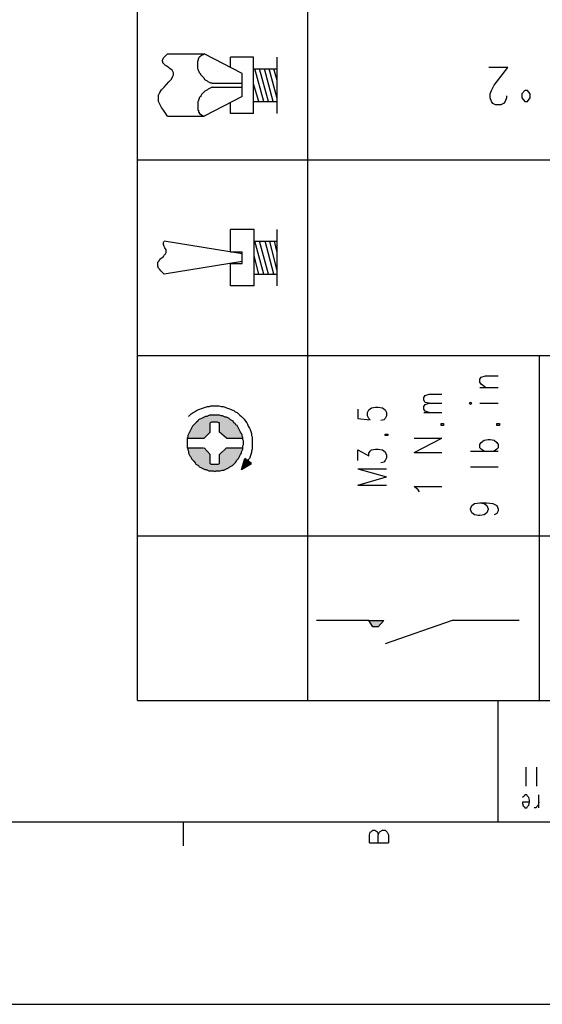
# Model space of a CAD drawing. Extents: x 4 to 294, y 10 to 419.
# Drawn here: x 176 to 231, y 10 to 113 of the extents above; entities that cross this region are included whole.
import ezdxf

# ---------------------------------------------------------------- set-up
doc = ezdxf.new("R2010")
doc.units = 0
doc.header["$MEASUREMENT"] = 0
doc.layers.add('CALQUE_1', color=160, linetype='Continuous')

# ---------------------------------------------------------------- blocks, each defined once
blk = doc.blocks.new('AI9-BLK1')
at = {"layer": 'CALQUE_1', "color": 7}
blk.add_lwpolyline([(-144.642334, -204.439115), (144.642334, -204.439115), (144.642334, 204.439115), (-144.642334, 204.439115)], close=True, dxfattribs=at)

msp = doc.modelspace()

# ---------------------------------------------------------------- hatches: boundary and pattern name
at = {"layer": 'CALQUE_1'}
for points in [[(196.289827, 67.453247), (195.654896, 68.158803), (193.891007, 68.158803), (194.102881, 67.523527), (194.45497, 66.888596), (194.949341, 66.394914), (195.584616, 65.971512), (196.219548, 65.759638), (196.924759, 65.759638), (197.62997, 65.830263), (198.336214, 66.112416), (198.900176, 66.606443), (199.323579, 67.170749), (199.606076, 67.80568), (199.676356, 68.158803), (197.983092, 68.158803), (197.277881, 67.453247), (197.277881, 66.535818), (197.206912, 66.465194), (196.289827, 66.535818), (196.289827, 67.453247), (195.654896, 69.146512), (196.289827, 69.781443), (196.289827, 70.769151), (197.277881, 70.769151), (197.277881, 69.781443), (197.983092, 69.146512), (199.676356, 69.146512), (199.464827, 69.781443), (199.111705, 70.416374), (198.618023, 70.9104), (198.053372, 71.263178), (197.348161, 71.545331), (196.64295, 71.545331), (195.936705, 71.474707), (195.301774, 71.121929), (194.737812, 70.698872), (194.31441, 70.13422), (194.031567, 69.499289), (193.891007, 69.146512), (195.654896, 69.146512), (196.289827, 67.453247)], [(200.593441, 66.535818), (199.88823, 67.029845), (199.535107, 65.900887), (200.593441, 66.535818)], [(214.352119, 50.166447), (212.800103, 50.166447), (213.223505, 49.531516), (213.788156, 49.531516), (214.352119, 50.166447)]]:
    msp.add_hatch(color=7, dxfattribs=at).paths.add_polyline_path(points, is_closed=False)

# ---------------------------------------------------------------- linework, layer by layer
at = {"layer": 'CALQUE_1', "color": 7}
for p, q in [((188.739901, 41.840685), (188.739901, 221.056274)), ((206.450103, 41.840685), (206.450103, 221.056274)), ((191.844621, 109.152338), (195.654896, 109.152338)), ((199.606076, 107.105952), (195.654896, 109.152338)), ((200.80497, 108.799216), (198.406494, 108.799216)), ((198.406494, 107.740883), (198.406494, 108.799216)), ((200.80497, 107.600323), (200.80497, 108.799216)), ((203.275103, 107.600323), (203.275103, 108.799216)), ((227.263992, 107.740883), (225.288919, 107.740883)), ((225.85357, 105.906714), (227.263992, 107.740883)), ((199.606076, 104.707132), (199.606076, 107.105952)), ((200.80497, 107.600323), (203.275103, 107.600323)), ((200.80497, 104.213449), (200.80497, 107.600323)), ((201.863647, 104.213449), (200.946563, 107.600323)), ((202.358019, 104.213449), (201.440245, 107.600323)), ((202.851701, 104.213449), (201.934616, 107.600323)), ((203.275103, 104.495603), (202.428299, 107.600323)), ((203.275103, 106.400396), (202.921981, 107.600323)), ((203.275103, 104.213449), (203.275103, 107.600323)), ((196.501356, 106.118587), (199.606076, 106.118587)), ((196.501356, 105.695185), (199.606076, 105.695185)), ((201.369965, 104.213449), (200.80497, 106.047274)), ((225.570728, 105.342063), (225.85357, 105.906714)), ((199.606076, 104.707132), (195.654896, 102.660745)), ((225.430168, 104.98894), (225.570728, 105.342063)), ((225.430168, 104.565883), (225.430168, 104.98894)), ((225.570728, 104.213449), (225.430168, 104.565883)), ((227.123432, 104.565883), (226.982183, 104.213449)), ((227.123432, 104.777412), (227.123432, 104.565883)), ((229.02857, 105.342063), (228.745728, 104.98894)), ((228.745728, 104.98894), (228.745728, 104.565883)), ((228.745728, 104.565883), (229.02857, 104.213449)), ((229.310379, 105.342063), (229.02857, 105.342063)), ((229.592532, 104.98894), (229.310379, 105.342063)), ((229.310379, 104.213449), (229.592532, 104.565883)), ((229.592532, 104.565883), (229.592532, 104.98894)), ((198.406494, 102.943587), (198.406494, 104.072201)), ((200.80497, 102.943587), (200.80497, 104.213449)), ((200.80497, 104.213449), (203.275103, 104.213449)), ((203.275103, 102.943587), (203.275103, 104.213449)), ((225.711976, 104.001921), (225.570728, 104.213449)), ((225.99413, 103.860327), (225.711976, 104.001921)), ((226.558781, 103.860327), (225.99413, 103.860327)), ((226.84059, 104.001921), (226.558781, 103.860327)), ((226.982183, 104.213449), (226.84059, 104.001921)), ((229.02857, 104.213449), (229.310379, 104.213449)), ((191.844621, 102.660745), (195.654896, 102.660745)), ((200.80497, 102.943587), (198.406494, 102.943587)), ((188.739901, 98.145258), (278.84155, 98.145258)), ((200.876283, 90.878174), (198.406494, 90.878174)), ((198.406494, 88.549978), (198.406494, 90.878174)), ((200.876283, 89.678592), (200.876283, 90.878174)), ((203.275103, 89.678592), (203.275103, 90.878174)), ((199.606076, 88.338105), (191.491498, 89.678592)), ((200.876283, 89.678592), (203.275103, 89.678592)), ((200.876283, 86.221438), (200.876283, 89.678592)), ((201.863647, 86.221438), (200.946563, 89.678592)), ((202.358019, 86.221438), (201.440245, 89.678592)), ((202.921981, 86.221438), (202.004896, 89.678592)), ((203.275103, 86.573527), (202.498579, 89.678592)), ((203.275103, 88.478665), (202.99295, 89.678592)), ((203.275103, 86.221438), (203.275103, 89.678592)), ((198.406494, 88.549978), (199.606076, 88.549978)), ((199.606076, 87.350052), (199.606076, 88.549978)), ((199.606076, 87.56158), (191.491498, 86.221438)), ((198.406494, 85.021512), (198.406494, 87.350052)), ((198.406494, 87.350052), (199.606076, 87.350052)), ((201.369965, 86.221438), (200.876283, 88.126576)), ((200.876283, 85.021512), (200.876283, 86.221438)), ((200.876283, 86.221438), (203.275103, 86.221438)), ((203.275103, 85.021512), (203.275103, 86.221438)), ((200.876283, 85.021512), (198.406494, 85.021512)), ((188.739901, 77.754427), (278.84155, 77.754427)), ((230.580585, 41.840685), (230.580585, 77.754427)), ((224.371834, 75.284983), (224.512394, 75.496512)), ((224.371834, 75.002829), (224.371834, 75.284983)), ((224.512394, 74.790956), (224.371834, 75.002829)), ((224.512394, 75.496512), (224.935796, 75.63776)), ((224.935796, 75.63776), (226.276972, 75.63776)), ((224.371834, 74.438178), (226.276972, 74.438178)), ((224.935796, 74.438178), (224.512394, 74.790956)), ((218.515172, 73.379845), (218.656765, 73.591718)), ((218.515172, 73.097692), (218.515172, 73.379845)), ((218.656765, 72.885818), (218.515172, 73.097692)), ((218.656765, 73.591718), (219.080168, 73.732623)), ((219.080168, 72.815538), (218.656765, 72.885818)), ((218.656765, 72.674289), (219.080168, 72.815538)), ((219.080168, 73.732623), (220.42031, 73.732623)), ((219.080168, 72.815538), (220.42031, 72.815538)), ((223.383781, 72.885818), (223.242187, 72.815538)), ((223.242187, 72.815538), (223.383781, 72.674289)), ((223.52503, 72.815538), (223.383781, 72.885818)), ((223.383781, 72.674289), (223.52503, 72.815538)), ((224.371834, 72.815538), (226.276972, 72.815538)), ((211.67149, 72.180263), (211.67149, 71.192554)), ((212.658854, 71.827485), (212.800103, 72.109983)), ((212.658854, 71.474707), (212.658854, 71.827485)), ((212.800103, 72.109983), (213.081912, 72.321512)), ((213.081912, 72.321512), (213.505314, 72.392136)), ((213.505314, 72.392136), (213.788156, 72.392136)), ((213.788156, 72.392136), (214.211559, 72.321512)), ((214.211559, 72.321512), (214.493368, 72.109983)), ((214.493368, 72.109983), (214.634961, 71.827485)), ((214.634961, 71.827485), (214.634961, 71.474707)), ((218.515172, 72.46276), (218.656765, 72.674289)), ((218.515172, 72.180263), (218.515172, 72.46276)), ((218.656765, 71.968734), (218.515172, 72.180263)), ((218.515172, 71.827485), (220.42031, 71.827485)), ((219.080168, 71.827485), (218.656765, 71.968734)), ((196.289827, 69.781443), (196.289827, 70.769151)), ((197.277881, 69.781443), (197.277881, 70.769151)), ((211.67149, 71.192554), (212.941697, 71.051649)), ((212.800103, 71.192554), (212.658854, 71.474707)), ((212.941697, 71.051649), (212.800103, 71.192554)), ((214.352119, 71.051649), (214.07031, 70.981025)), ((214.493368, 71.192554), (214.352119, 71.051649)), ((214.634961, 71.474707), (214.493368, 71.192554)), ((195.654896, 69.146512), (196.289827, 69.781443)), ((197.983092, 69.146512), (197.277881, 69.781443)), ((220.35003, 70.486998), (220.35003, 70.698872)), ((220.35003, 70.698872), (220.561559, 70.698872)), ((220.561559, 70.486998), (220.35003, 70.486998)), ((220.561559, 70.698872), (220.561559, 70.486998)), ((226.135379, 70.486998), (226.135379, 70.698872)), ((226.135379, 70.698872), (226.417532, 70.698872)), ((226.417532, 70.486998), (226.135379, 70.486998)), ((226.417532, 70.698872), (226.417532, 70.486998)), ((193.891007, 69.146512), (193.891007, 68.158803)), ((193.891007, 69.146512), (195.654896, 69.146512)), ((197.983092, 69.146512), (199.676356, 69.146512)), ((214.493368, 69.428665), (214.493368, 69.569914)), ((214.493368, 69.569914), (214.775521, 69.569914)), ((214.775521, 69.428665), (214.493368, 69.428665)), ((214.775521, 69.569914), (214.775521, 69.428665)), ((217.527119, 67.664776), (220.42031, 69.146512)), ((217.527119, 69.146512), (220.42031, 69.146512)), ((224.371834, 68.51158), (224.512394, 68.723109)), ((224.512394, 68.723109), (224.795237, 68.934638)), ((224.795237, 68.934638), (225.218639, 69.005263)), ((225.218639, 69.005263), (225.430168, 69.005263)), ((225.430168, 69.005263), (225.85357, 68.934638)), ((225.85357, 68.934638), (226.135379, 68.723109)), ((226.135379, 68.723109), (226.276972, 68.51158)), ((193.891007, 68.158803), (195.584616, 68.158803)), ((196.289827, 67.453247), (195.654896, 68.158803)), ((197.983092, 68.158803), (197.277881, 67.453247)), ((197.983092, 68.158803), (199.676356, 68.158803)), ((211.67149, 66.817971), (211.67149, 67.946929)), ((211.67149, 67.946929), (212.800103, 67.311998)), ((212.800103, 67.594151), (212.941697, 67.80568)), ((212.941697, 67.80568), (213.081912, 67.946929)), ((213.081912, 67.946929), (213.505314, 68.017554)), ((213.505314, 68.017554), (213.788156, 68.017554)), ((213.788156, 68.017554), (214.211559, 67.946929)), ((214.211559, 67.946929), (214.493368, 67.7354)), ((214.493368, 67.7354), (214.634961, 67.382623)), ((217.527119, 67.664776), (220.42031, 67.664776)), ((223.383781, 67.80568), (226.276972, 67.80568)), ((224.371834, 68.158803), (224.371834, 68.51158)), ((224.512394, 68.017554), (224.371834, 68.158803)), ((224.795237, 67.80568), (224.512394, 68.017554)), ((226.135379, 68.017554), (225.85357, 67.80568)), ((226.276972, 68.158803), (226.135379, 68.017554)), ((226.276972, 68.51158), (226.276972, 68.158803)), ((196.289827, 66.535818), (196.289827, 67.453247)), ((197.277881, 66.535818), (197.277881, 67.453247)), ((199.535107, 65.900887), (199.88823, 67.029845)), ((200.593441, 66.535818), (199.88823, 67.029845)), ((212.800103, 67.311998), (212.800103, 67.594151)), ((214.352119, 66.677067), (214.07031, 66.606443)), ((214.493368, 66.817971), (214.352119, 66.677067)), ((214.634961, 67.100125), (214.493368, 66.817971)), ((214.634961, 67.382623), (214.634961, 67.100125)), ((199.535107, 65.900887), (200.593441, 66.535818)), ((211.67149, 65.971512), (214.634961, 65.124707)), ((211.67149, 65.971512), (214.634961, 65.971512)), ((223.383781, 66.18304), (226.276972, 66.18304)), ((211.67149, 64.277903), (214.634961, 65.124707)), ((211.67149, 64.277903), (214.634961, 64.277903)), ((217.950521, 63.78422), (217.527119, 64.136998)), ((217.527119, 64.136998), (220.42031, 64.136998)), ((218.09177, 63.572347), (217.950521, 63.78422)), ((223.383781, 61.808458), (223.52503, 62.161236)), ((223.383781, 61.737834), (223.383781, 61.808458)), ((223.52503, 61.385056), (223.383781, 61.737834)), ((223.52503, 62.161236), (223.807183, 62.373109)), ((223.807183, 62.373109), (224.371834, 62.443389)), ((224.371834, 62.443389), (224.795237, 62.373109)), ((224.371834, 62.443389), (225.077045, 62.443389)), ((224.795237, 62.373109), (225.077045, 62.161236)), ((225.077045, 62.443389), (225.711976, 62.373109)), ((225.077045, 62.161236), (225.218639, 61.808458)), ((225.218639, 61.737834), (225.077045, 61.385056)), ((225.218639, 61.808458), (225.218639, 61.737834)), ((225.711976, 62.373109), (226.135379, 62.161236)), ((226.135379, 62.161236), (226.276972, 61.808458)), ((226.276972, 61.596929), (226.135379, 61.314776)), ((226.276972, 61.808458), (226.276972, 61.596929)), ((223.807183, 61.173527), (223.52503, 61.385056)), ((224.230241, 61.102903), (223.807183, 61.173527)), ((224.371834, 61.102903), (224.230241, 61.102903)), ((224.795237, 61.173527), (224.371834, 61.102903)), ((225.077045, 61.385056), (224.795237, 61.173527)), ((226.135379, 61.314776), (225.85357, 61.173527)), ((188.739901, 58.986236), (278.84155, 58.986236)), ((212.800103, 50.166447), (207.366843, 50.166447)), ((213.223505, 49.531516), (212.800103, 50.166447)), ((212.800103, 50.166447), (214.352119, 50.166447)), ((213.788156, 49.531516), (213.223505, 49.531516)), ((214.352119, 50.166447), (213.788156, 49.531516)), ((221.478643, 50.166447), (214.493368, 47.767627)), ((228.463919, 50.166447), (221.478643, 50.166447)), ((188.739901, 41.840685), (226.276972, 41.840685)), ((226.276972, 41.840685), (278.84155, 41.840685)), ((226.276972, 29.210965), (226.276972, 41.840685)), ((229.16913, 32.950616), (229.16913, 34.926378)), ((230.298432, 32.950616), (230.298432, 34.926378)), ((228.957601, 31.892282), (228.817041, 31.751034)), ((229.02857, 32.033187), (228.957601, 31.892282)), ((229.240099, 32.033187), (229.02857, 32.033187)), ((229.310379, 31.892282), (229.240099, 32.033187)), ((229.451972, 31.751034), (229.310379, 31.892282)), ((230.510305, 30.6927), (230.510305, 32.033187)), ((229.522252, 31.257351), (228.817041, 31.257351)), ((228.817041, 31.257351), (228.817041, 31.116102)), ((228.817041, 31.116102), (228.887321, 30.904574)), ((228.887321, 30.904574), (228.957601, 30.833949)), ((228.957601, 30.833949), (229.02857, 30.6927)), ((229.240099, 30.6927), (229.310379, 30.833949)), ((229.310379, 30.833949), (229.451972, 30.974854)), ((229.522252, 31.46888), (229.451972, 31.751034)), ((229.451972, 30.974854), (229.522252, 31.257351)), ((229.522252, 31.257351), (229.522252, 31.46888)), ((230.298432, 30.833949), (230.227463, 30.6927)), ((230.438992, 30.974854), (230.298432, 30.833949)), ((230.510305, 31.257351), (230.438992, 30.974854)), ((229.02857, 30.6927), (229.240099, 30.6927)), ((230.227463, 30.6927), (230.015934, 30.6927)), ((22.719027, 29.210965), (278.84155, 29.210965)), ((193.467605, 29.210965), (193.467605, 26.74152)), ((212.870383, 27.870478), (212.941697, 28.152631)), ((212.870383, 27.024018), (212.870383, 27.870478)), ((212.941697, 28.152631), (213.081912, 28.223256)), ((213.081912, 28.223256), (213.223505, 28.364505)), ((213.223505, 28.364505), (213.435034, 28.364505)), ((213.435034, 28.364505), (213.646908, 28.223256)), ((213.646908, 28.223256), (213.717187, 28.152631)), ((213.717187, 28.152631), (213.788156, 27.870478)), ((213.788156, 27.870478), (213.928716, 28.152631)), ((213.788156, 27.024018), (213.788156, 27.870478)), ((213.928716, 28.152631), (214.00003, 28.223256)), ((214.00003, 28.223256), (214.211559, 28.364505)), ((214.211559, 28.364505), (214.493368, 28.364505)), ((214.493368, 28.364505), (214.634961, 28.223256)), ((214.634961, 28.223256), (214.705241, 28.152631)), ((214.705241, 28.152631), (214.84649, 27.870478)), ((214.84649, 27.870478), (214.84649, 27.024018)), ((212.870383, 27.024018), (214.84649, 27.024018))]:
    msp.add_line(p, q, dxfattribs=at)
for points in [[(191.844621, 102.660745), (191.421219, 103.295676), (191.20969, 103.578518), (191.068096, 103.930607), (190.927881, 104.213449), (190.927881, 104.848381), (190.998161, 104.98894), (191.068096, 105.130534), (191.20969, 105.412343), (191.491498, 105.695185), (191.986214, 106.259147), (192.268023, 106.541989), (192.409272, 106.823798), (192.479552, 106.965392), (192.479552, 107.176921), (192.409272, 107.31748), (192.338303, 107.458729), (192.126774, 107.600323), (191.774341, 107.882132), (191.633092, 107.952412), (191.491498, 108.094005), (191.350939, 108.235254), (191.350939, 108.375814), (191.27997, 108.446783), (191.350939, 108.587343), (191.421219, 108.728936), (191.633092, 108.940465), (191.844621, 109.152338)], [(196.501356, 106.118587), (196.360107, 106.118587), (196.219548, 106.188867), (196.077954, 106.259147), (196.007674, 106.330116), (195.866425, 106.400396), (195.725176, 106.470676), (195.654896, 106.612269), (195.584616, 106.682549), (195.443023, 106.823798), (195.372743, 106.894078), (195.301774, 106.965392), (195.301774, 107.035672), (195.231494, 107.105952), (195.161214, 107.247201), (195.161214, 107.31748), (195.089901, 107.388449), (195.089901, 107.458729), (195.019621, 107.600323), (195.019621, 108.446783), (195.089901, 108.517063), (195.089901, 108.658656), (195.161214, 108.728936), (195.161214, 108.799216), (195.231494, 108.870185), (195.231494, 108.870185), (195.301774, 108.940465), (195.301774, 108.940465), (195.372743, 109.010745), (195.443023, 109.010745), (195.443023, 109.082058), (195.513303, 109.082058), (195.584616, 109.082058), (195.654896, 109.152338), (195.654896, 109.152338)], [(196.501356, 105.695185), (196.360107, 105.624216), (196.219548, 105.553936), (196.077954, 105.483656), (196.007674, 105.412343), (195.866425, 105.342063), (195.725176, 105.271783), (195.654896, 105.200814), (195.584616, 105.130534), (195.443023, 104.98894), (195.372743, 104.91866), (195.301774, 104.777412), (195.301774, 104.707132), (195.231494, 104.636852), (195.161214, 104.565883), (195.161214, 104.495603), (195.089901, 104.354009), (195.089901, 104.283729), (195.019621, 104.213449), (195.019621, 103.295676), (195.089901, 103.295676), (195.089901, 103.084147), (195.161214, 103.084147), (195.161214, 102.943587), (195.231494, 102.943587), (195.231494, 102.872274), (195.301774, 102.872274), (195.301774, 102.801994), (195.372743, 102.801994), (195.372743, 102.801994), (195.443023, 102.731714), (195.513303, 102.731714), (195.513303, 102.660745), (195.654896, 102.660745), (195.654896, 102.660745)], [(191.491498, 86.221438), (191.13941, 86.573527), (191.068096, 86.71512), (190.927881, 86.856369), (190.856567, 87.068243), (190.856567, 87.4913), (190.998161, 87.63186), (191.068096, 87.773454), (191.421219, 88.055263), (191.491498, 88.196856), (191.633092, 88.338105), (191.703372, 88.478665), (191.703372, 88.761507), (191.562812, 88.973036), (191.491498, 89.113596), (191.421219, 89.325469), (191.421219, 89.536998), (191.491498, 89.678592)], [(194.031567, 71.404083), (194.173161, 71.545331), (194.31441, 71.68658), (194.525939, 71.827485), (194.666498, 71.898109), (194.878372, 72.039358), (195.019621, 72.109983), (195.231494, 72.180263), (195.372743, 72.250887), (195.584616, 72.321512), (195.796145, 72.392136), (196.007674, 72.46276), (196.219548, 72.46276), (196.360107, 72.533385), (197.206912, 72.533385), (197.418441, 72.46276), (197.62997, 72.46276), (197.841843, 72.392136), (197.983092, 72.321512), (198.194965, 72.250887), (198.406494, 72.180263), (198.547743, 72.109983), (198.759616, 72.039358), (198.900176, 71.898109), (199.111705, 71.827485), (199.253299, 71.68658), (199.394548, 71.545331), (199.535107, 71.404083), (199.676356, 71.263178), (199.81795, 71.121929), (199.95851, 70.9104), (200.099759, 70.769151), (200.170039, 70.628247), (200.241352, 70.416374), (200.381912, 70.204845), (200.452881, 70.063596), (200.523161, 69.852067), (200.593441, 69.640194), (200.593441, 69.428665), (200.66441, 69.287416), (200.66441, 68.017554), (200.593441, 67.80568), (200.593441, 67.664776), (200.523161, 67.453247), (200.452881, 67.241374), (200.381912, 67.029845), (200.241352, 66.888596), (200.170039, 66.677067), (200.099759, 66.535818), (199.95851, 66.324289), (199.81795, 66.18304), (199.676356, 66.041791), (199.535107, 65.900887)], [(199.676356, 69.146512), (199.676356, 69.217136), (199.606076, 69.35804), (199.606076, 69.499289), (199.535107, 69.640194), (199.464827, 69.781443), (199.394548, 69.922692), (199.323579, 70.063596), (199.253299, 70.204845), (199.183019, 70.345749), (199.111705, 70.486998), (198.971145, 70.557623), (198.900176, 70.698872), (198.759616, 70.769151), (198.688303, 70.9104), (198.547743, 70.981025), (198.406494, 71.051649), (198.265245, 71.192554), (198.124685, 71.263178), (197.983092, 71.333803), (197.841843, 71.333803), (197.701283, 71.404083), (197.55969, 71.474707), (197.418441, 71.474707), (197.277881, 71.545331), (196.219548, 71.545331), (196.077954, 71.474707), (195.936705, 71.404083), (195.796145, 71.404083), (195.654896, 71.333803), (195.513303, 71.263178), (195.372743, 71.192554), (195.231494, 71.121929), (195.089901, 71.051649), (195.019621, 70.9104), (194.878372, 70.839776), (194.737812, 70.698872), (194.666498, 70.628247), (194.525939, 70.486998), (194.45497, 70.416374), (194.38469, 70.275469), (194.31441, 70.13422), (194.243441, 69.993316), (194.173161, 69.852067), (194.102881, 69.710818), (194.031567, 69.569914), (193.961287, 69.428665), (193.961287, 69.287416), (193.891007, 69.146512)], [(197.277881, 70.769151), (197.206912, 70.769151), (197.066352, 70.839776), (196.431076, 70.839776), (196.289827, 70.769151)], [(199.676356, 68.158803), (199.676356, 68.370331), (199.746636, 68.51158), (199.746636, 68.864358), (199.676356, 69.005263), (199.676356, 69.146512)], [(193.891007, 68.158803), (193.961287, 68.088178), (193.961287, 67.946929), (194.031567, 67.80568), (194.031567, 67.594151), (194.102881, 67.453247), (194.173161, 67.311998), (194.243441, 67.241374), (194.31441, 67.100125), (194.38469, 66.95922), (194.525939, 66.817971), (194.596219, 66.747347), (194.737812, 66.606443), (194.808092, 66.465194), (194.949341, 66.394914), (195.089901, 66.324289), (195.161214, 66.18304), (195.301774, 66.112416), (195.443023, 66.041791), (195.584616, 65.971512), (195.725176, 65.900887), (195.866425, 65.900887), (196.007674, 65.830263), (196.148234, 65.759638), (196.64295, 65.759638), (196.78351, 65.689014), (196.924759, 65.759638), (197.348161, 65.759638), (197.55969, 65.830263), (197.701283, 65.830263), (197.841843, 65.900887), (197.983092, 65.971512), (198.124685, 66.041791), (198.265245, 66.112416), (198.336214, 66.18304), (198.476774, 66.253665), (198.618023, 66.324289), (198.759616, 66.465194), (198.829896, 66.535818), (198.971145, 66.677067), (199.041425, 66.817971), (199.111705, 66.888596), (199.253299, 67.029845), (199.323579, 67.170749), (199.394548, 67.311998), (199.464827, 67.453247), (199.535107, 67.594151), (199.535107, 67.7354), (199.606076, 67.876305), (199.676356, 68.017554), (199.676356, 68.158803)], [(196.289827, 66.535818), (196.360107, 66.465194), (197.136632, 66.465194), (197.277881, 66.535818)]]:
    msp.add_lwpolyline(points, dxfattribs=at)

# ---------------------------------------------------------------- block references
msp.add_blockref('AI9-BLK1', (148.875323, 214.670359), dxfattribs=at)

doc.saveas('drawing.dxf')
